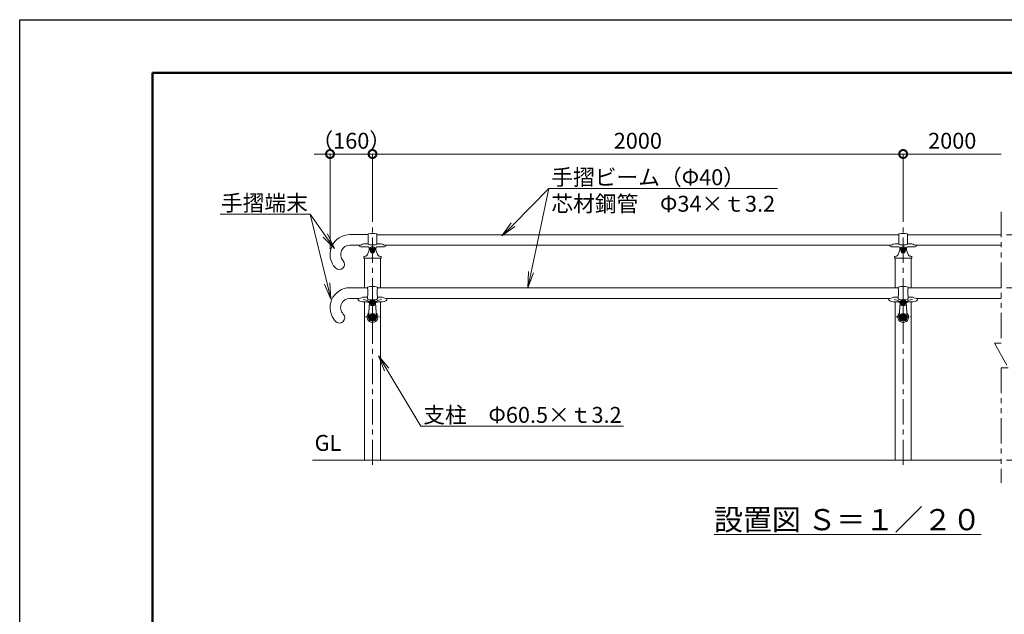
# Model space of a CAD drawing. Extents: x -5946 to 13146, y 5531 to 95334.
# Drawn here: x 4746 to 8456, y 9229 to 11471 of the extents above; entities that cross this region are included whole.
import ezdxf
from ezdxf import colors
from ezdxf.entities.mleader import LeaderData, LeaderLine
from ezdxf.math import Vec2, Vec3

# ---------------------------------------------------------------- set-up
doc = ezdxf.new("R2010")
doc.units = 0
doc.header["$MEASUREMENT"] = 0
doc.header["$PDMODE"] = 1
for name, pattern in [('CENTER', [50.8, 31.75, -6.35, 6.35, -6.35]), ('DASHED', [19.05, 12.7, -6.35]), ('PHANTOM', [63.5, 31.75, -6.35, 6.35, -6.35, 6.35, -6.35])]:
    doc.linetypes.add(name, pattern=pattern)
doc.layers.get('0').update_dxf_attribs({"linetype": 'CONTINUOUS'})
doc.layers.get('DefPoints').update_dxf_attribs({"linetype": 'CONTINUOUS'})
for name, color, linetype, lineweight in [('FRAM3', 1, 'CONTINUOUS', 50), ('ボルト・ナット', 8, 'CONTINUOUS', 9), ('基準線', 6, 'CENTER', 18), ('外形線', 7, 'CONTINUOUS', 18), ('寸法線', 3, 'CONTINUOUS', 18), ('想像線', 11, 'PHANTOM', 13), ('文字', 4, 'CONTINUOUS', 18), ('文字引出', 4, 'CONTINUOUS', 18), ('細線', 8, 'CONTINUOUS', 5), ('隠れ線', 5, 'DASHED', 18)]:
    doc.layers.add(name, color=color, linetype=linetype, lineweight=lineweight)
doc.styles.get("Standard").update_dxf_attribs({"font": 'TXT.SHX', "bigfont": 'bigfont.shx'})
doc.dimstyles.new('20ベース', dxfattribs={"dimscale": 20, "dimtxt": 3, "dimasz": 3, "dimexe": 0, "dimexo": 1, "dimgap": 1, "dimtad": 3, "dimdec": 1, "dimdsep": 46, "dimtxsty": 'STANDARD', "dimblk": 'DOTSMALL', "dimcen": 0, "dimclrd": 256, "dimclre": 256, "dimclrt": 7, "dimadec": 3, "dimazin": 2, "dimtfac": 1, "dimtdec": 1, "dimtix": 1, "dimtmove": 2, "dimatfit": 2, "dimldrblk": 'OPEN', "dimfxl": 1, "dimtolj": 1, "dimlwd": -1, "dimlwe": -1, "dimarcsym": 0})

# ---------------------------------------------------------------- blocks, each defined once
blk = doc.blocks.new('B0140002')
at = {"layer": 'ボルト・ナット'}
blk.add_lwpolyline([(-3, -1.7), (0, -3.5), (3, -1.7), (3, 1.7), (0, 3.5), (-3, 1.7)], close=True, dxfattribs=at)
blk.add_circle((0, 0), 6.5, dxfattribs=at)
blk = doc.blocks.new('_DotSmall')
at = {"layer": 'FRAM3', "color": 0, "const_width": 0.5}
blk.add_lwpolyline([(-0.0625, 0, 1), (0.0625, 0, 1)], format="xyb", close=True, dxfattribs=at)
blk = doc.blocks.new('*D5')
at = {"layer": 'DefPoints', "color": 0}
for p in [(8075.1, 10964.5), (6075.1, 10688.5), (8075.1, 10688.5)]:
    blk.add_point(p, dxfattribs=at)
at = {"layer": '寸法線'}
for p, q in [((6075.1, 10708.5), (6075.1, 10964.5)), ((6075.1, 10964.5), (8075.1, 10964.5)), ((8075.1, 10708.5), (8075.1, 10964.5))]:
    blk.add_line(p, q, dxfattribs=at)
at = {"layer": '寸法線', "xscale": 60, "yscale": 60, "zscale": 60, "rotation": 180}
blk.add_blockref('_DotSmall', (6075.1, 10964.5), dxfattribs=at)
at = {"layer": '寸法線', "xscale": 60, "yscale": 60, "zscale": 60}
blk.add_blockref('_DotSmall', (8075.1, 10964.5), dxfattribs=at)
at = {"layer": '寸法線', "color": 7, "insert": (7075.1, 11014.5), "char_height": 60, "attachment_point": 5}
blk.add_mtext('\\A1;2000', dxfattribs=at)
blk = doc.blocks.new('_OPEN')
at = {"color": 0, "linetype": 'ByBlock'}
for p, q in [((-1, 0.167), (0, 0)), ((0, 0), (-1, -0.167)), ((0, 0), (-1, 0))]:
    blk.add_line(p, q, dxfattribs=at)
blk = doc.blocks.new('*D6')
at = {"layer": 'DefPoints', "color": 0}
for p in [(6075.1, 10964.5), (6075.1, 10784.5), (5915.1, 10586)]:
    blk.add_point(p, dxfattribs=at)
at = {"layer": '寸法線'}
for p, q in [((5915.1, 10964.5), (5855.1, 10964.5)), ((5915.1, 10606), (5915.1, 10964.5)), ((5915.1, 10964.5), (6075.1, 10964.5)), ((6075.1, 10804.5), (6075.1, 10964.5)), ((6075.1, 10964.5), (6135.1, 10964.5))]:
    blk.add_line(p, q, dxfattribs=at)
at = {"layer": '寸法線', "xscale": 60, "yscale": 60, "zscale": 60}
blk.add_blockref('_DotSmall', (5915.1, 10964.5), dxfattribs=at)
at = {"layer": '寸法線', "xscale": 60, "yscale": 60, "zscale": 60, "rotation": 180}
blk.add_blockref('_DotSmall', (6075.1, 10964.5), dxfattribs=at)
at = {"layer": '寸法線', "color": 7, "insert": (5995.1, 11014.5), "char_height": 60, "attachment_point": 5}
blk.add_mtext('\\A1;（160）', dxfattribs=at)
blk = doc.blocks.new('*D7')
at = {"layer": 'DefPoints', "color": 0}
for p in [(8444.9, 10964.5), (8444.9, 10724.5), (8075.1, 10688.5)]:
    blk.add_point(p, dxfattribs=at)
at = {"layer": '寸法線'}
for p, q in [((8075.1, 10708.5), (8075.1, 10964.5)), ((8075.1, 10964.5), (8444.9, 10964.5))]:
    blk.add_line(p, q, dxfattribs=at)
at = {"layer": '寸法線', "xscale": 60, "yscale": 60, "zscale": 60, "rotation": 180}
blk.add_blockref('_DotSmall', (8075.1, 10964.5), dxfattribs=at)
at = {"layer": '寸法線', "color": 7, "insert": (8260, 11014.5), "char_height": 60, "attachment_point": 5}
blk.add_mtext('\\A1;2000', dxfattribs=at)
blk = doc.blocks.new('_None')
blk = doc.blocks.new('*D8')
at = {"layer": 'DefPoints', "color": 0}
for p in [(8444.9, 10460.2), (8644.9, 10460.2), (8444.9, 9810.2)]:
    blk.add_point(p, dxfattribs=at)
at = {"layer": '寸法線'}
for p, q in [((8464.9, 10460.2), (8644.9, 10460.2)), ((8644.9, 9810.2), (8644.9, 10460.2)), ((8464.9, 9810.2), (8644.9, 9810.2))]:
    blk.add_line(p, q, dxfattribs=at)
at = {"layer": '寸法線', "xscale": 60, "yscale": 60, "zscale": 60}
for p, rotation in [((8644.9, 10460.2), 90), ((8644.9, 9810.2), 270)]:
    blk.add_blockref('_DotSmall', p, dxfattribs=dict(at, rotation=rotation))
at = {"layer": '寸法線', "color": 7, "insert": (8594.9, 10135.2), "char_height": 60, "attachment_point": 5, "rotation": 90}
blk.add_mtext('\\A1;（650）', dxfattribs=at)
blk = doc.blocks.new('*D9')
at = {"layer": 'DefPoints', "color": 0}
for p in [(8444.9, 10660.2), (8784.9, 10660.2), (8444.9, 9810.2)]:
    blk.add_point(p, dxfattribs=at)
at = {"layer": '寸法線'}
for p, q in [((8464.9, 10660.2), (8784.9, 10660.2)), ((8784.9, 9810.2), (8784.9, 10660.2)), ((8464.9, 9810.2), (8784.9, 9810.2))]:
    blk.add_line(p, q, dxfattribs=at)
at = {"layer": '寸法線', "xscale": 60, "yscale": 60, "zscale": 60}
for p, rotation in [((8784.9, 10660.2), 90), ((8784.9, 9810.2), 270)]:
    blk.add_blockref('_DotSmall', p, dxfattribs=dict(at, rotation=rotation))
at = {"layer": '寸法線', "color": 7, "insert": (8734.9, 10235.2), "char_height": 60, "attachment_point": 5, "rotation": 90}
blk.add_mtext('\\A1;850', dxfattribs=at)

msp = doc.modelspace()

# ---------------------------------------------------------------- linework, layer by layer
at = {"layer": 'DefPoints'}
msp.add_lwpolyline([(4745.55, 11471.15), (13145.55, 11471.15), (13145.55, 5531.15), (4745.55, 5531.15)], close=True, dxfattribs=at)
at = {"layer": 'FRAM3'}
msp.add_lwpolyline([(5245.55, 11271.15), (12945.55, 11271.15), (12945.55, 5731.15), (5245.55, 5731.15)], close=True, dxfattribs=at)
at = {"layer": '基準線', "ltscale": 3}
for p, q in [((6075.12, 9791.98), (6075.12, 10688.52)), ((8075.12, 9791.98), (8075.12, 10688.52))]:
    msp.add_line(p, q, dxfattribs=at)
at = {"layer": '基準線'}
for p, q in [((6075.12, 10402.71), (6075.12, 10472.14)), ((8075.12, 10402.71), (8075.12, 10472.14)), ((6075.12, 10324.23), (6075.12, 10434.69)), ((8075.12, 10324.23), (8075.12, 10434.69)), ((6087.28, 10402.71), (6062.96, 10402.71)), ((8087.28, 10402.71), (8062.96, 10402.71)), ((6049.14, 10350.21), (6101.11, 10350.21)), ((8049.14, 10350.21), (8101.11, 10350.21))]:
    msp.add_line(p, q, dxfattribs=at)
at = {"layer": '外形線'}
for p, q in [((5990.12, 10661.02), (6059.12, 10661.02)), ((6091.12, 10660.21), (8059.12, 10660.21)), ((8091.12, 10660.21), (8444.94, 10660.21)), ((5990.12, 10621.02), (6030.17, 10621.02)), ((6025.12, 10619.53), (6025.12, 10618.52)), ((6030.12, 10615.02), (6058.62, 10615.02)), ((6059.27, 10625.55), (6043.12, 10625.55)), ((6062.69, 10610.39), (6068.9, 10613.7)), ((6064.12, 10621.76), (6086.12, 10621.76)), ((6087.55, 10610.39), (6081.34, 10613.7)), ((6107.12, 10625.55), (6090.97, 10625.55)), ((6120.12, 10615.02), (6091.62, 10615.02)), ((6120.07, 10620.21), (8030.17, 10620.21)), ((6125.12, 10619.52), (6125.12, 10618.52)), ((8025.12, 10619.53), (8025.12, 10618.52)), ((8030.12, 10615.02), (8058.62, 10615.02)), ((8059.27, 10625.55), (8043.12, 10625.55)), ((8062.69, 10610.39), (8068.9, 10613.7)), ((8064.12, 10621.76), (8086.12, 10621.76)), ((8087.55, 10610.39), (8081.34, 10613.7)), ((8107.12, 10625.55), (8090.97, 10625.55)), ((8120.12, 10615.02), (8091.62, 10615.02)), ((8120.07, 10620.21), (8444.94, 10620.21)), ((8125.12, 10619.52), (8125.12, 10618.52)), ((6042.62, 10575.52), (6042.62, 10572.52)), ((6056.4, 10584.97), (6063.56, 10605.78)), ((6075.12, 10610.4), (6067.87, 10606.21)), ((6068.37, 10605.92), (6067.87, 10606.21)), ((6067.87, 10606.21), (6067.87, 10596.83)), ((6068.37, 10598.12), (6067.87, 10596.83)), ((6067.87, 10596.83), (6075.12, 10591.65)), ((6075.12, 10609.82), (6068.37, 10605.92)), ((6068.37, 10605.92), (6068.37, 10598.12)), ((6068.37, 10598.12), (6075.12, 10594.22)), ((6082.38, 10606.21), (6075.12, 10610.4)), ((6081.88, 10605.92), (6075.12, 10609.82)), ((6075.12, 10594.22), (6081.88, 10598.12)), ((6075.12, 10591.65), (6082.38, 10596.83)), ((6075.12, 10594.22), (6075.12, 10591.65)), ((6081.88, 10605.92), (6082.38, 10606.21)), ((6081.88, 10598.12), (6081.88, 10605.92)), ((6081.88, 10598.12), (6082.38, 10596.83)), ((6082.38, 10596.83), (6082.38, 10606.21)), ((6093.85, 10584.97), (6086.68, 10605.78)), ((6107.62, 10575.52), (6107.62, 10572.52)), ((8042.62, 10575.52), (8042.62, 10572.52)), ((8056.4, 10584.97), (8063.56, 10605.78)), ((8075.12, 10610.4), (8067.87, 10606.21)), ((8068.37, 10605.92), (8067.87, 10606.21)), ((8067.87, 10606.21), (8067.87, 10596.83)), ((8068.37, 10598.12), (8067.87, 10596.83)), ((8067.87, 10596.83), (8075.12, 10591.65)), ((8075.12, 10609.82), (8068.37, 10605.92)), ((8068.37, 10605.92), (8068.37, 10598.12)), ((8068.37, 10598.12), (8075.12, 10594.22)), ((8082.38, 10606.21), (8075.12, 10610.4)), ((8081.88, 10605.92), (8075.12, 10609.82)), ((8075.12, 10594.22), (8081.88, 10598.12)), ((8075.12, 10591.65), (8082.38, 10596.83)), ((8075.12, 10594.22), (8075.12, 10591.65)), ((8081.88, 10605.92), (8082.38, 10606.21)), ((8081.88, 10598.12), (8081.88, 10605.92)), ((8081.88, 10598.12), (8082.38, 10596.83)), ((8082.38, 10596.83), (8082.38, 10606.21)), ((8093.85, 10584.97), (8086.68, 10605.78)), ((8107.62, 10575.52), (8107.62, 10572.52)), ((6107.12, 10572.02), (6043.12, 10572.02)), ((6044.87, 10460.21), (6044.87, 10572.02)), ((6105.37, 10460.21), (6105.37, 10572.02)), ((8107.12, 10572.02), (8043.12, 10572.02)), ((8044.87, 10460.21), (8044.87, 10572.02)), ((8105.37, 10460.21), (8105.37, 10572.02)), ((5990.12, 10460.21), (6056.12, 10460.21)), ((6056.12, 10461.5), (6056.12, 10460.22)), ((6094.12, 10461.5), (6094.12, 10460.22)), ((6094.12, 10460.21), (8056.12, 10460.21)), ((8056.12, 10461.5), (8056.12, 10460.22)), ((8094.12, 10461.5), (8094.12, 10460.22)), ((8094.12, 10460.21), (8444.94, 10460.21)), ((5990.12, 10420.21), (6021.12, 10420.21)), ((6020.12, 10419.21), (6020.12, 10418.21)), ((6024.6, 10420.21), (6021.12, 10420.21)), ((6062.96, 10407.71), (6036.97, 10407.71)), ((6043.12, 10425.06), (6056.12, 10425.06)), ((6044.87, 9810.21), (6044.87, 10407.69)), ((6056.12, 10425.57), (6056.12, 10422.4)), ((6064.16, 10403.65), (6059.68, 10351.54)), ((6086.08, 10403.65), (6090.56, 10351.54)), ((6113.27, 10407.71), (6087.28, 10407.71)), ((6094.12, 10425.57), (6094.12, 10422.4)), ((6094.12, 10425.06), (6107.12, 10425.06)), ((6105.37, 9810.21), (6105.37, 10407.69)), ((6125.64, 10420.21), (6129.12, 10420.21)), ((8021.12, 10420.21), (6129.12, 10420.21)), ((8020.12, 10419.21), (8020.12, 10418.21)), ((8024.6, 10420.21), (8021.12, 10420.21)), ((8062.96, 10407.71), (8036.97, 10407.71)), ((8043.12, 10425.06), (8056.12, 10425.06)), ((8044.87, 9810.21), (8044.87, 10407.69)), ((8056.12, 10425.57), (8056.12, 10422.4)), ((8064.16, 10403.65), (8059.68, 10351.54)), ((8086.08, 10403.65), (8090.56, 10351.54)), ((8113.27, 10407.71), (8087.28, 10407.71)), ((8094.12, 10425.57), (8094.12, 10422.4)), ((8094.12, 10425.06), (8107.12, 10425.06)), ((8105.37, 9810.21), (8105.37, 10407.69)), ((8125.64, 10420.21), (8129.12, 10420.21)), ((8444.94, 10420.21), (8129.12, 10420.21)), ((6066.29, 10355.31), (6065.64, 10355.69)), ((6075.12, 10361.16), (6075.12, 10360.41)), ((6083.95, 10355.31), (6084.6, 10355.69)), ((8066.29, 10355.31), (8065.64, 10355.69)), ((8075.12, 10361.16), (8075.12, 10360.41)), ((8083.95, 10355.31), (8084.6, 10355.69)), ((6066.29, 10345.11), (6065.64, 10344.74)), ((6083.95, 10345.11), (6084.6, 10344.74)), ((8066.29, 10345.11), (8065.64, 10344.74)), ((8083.95, 10345.11), (8084.6, 10344.74)), ((5849.62, 9810.21), (8444.94, 9810.21))]:
    msp.add_line(p, q, dxfattribs=at)
at = {"layer": '外形線', "ltscale": 0.5}
for p, q in [((6059.12, 10662.84), (6059.12, 10626.51)), ((6091.12, 10662.84), (6091.12, 10626.56)), ((8059.12, 10662.84), (8059.12, 10626.51)), ((8091.12, 10662.84), (8091.12, 10626.56))]:
    msp.add_line(p, q, dxfattribs=at)
at = {"layer": '外形線'}
for points in [[(6072.12, 10400.98), (6075.12, 10399.25), (6078.12, 10400.98), (6078.12, 10404.44), (6075.12, 10406.18), (6072.12, 10404.44)], [(8072.12, 10400.98), (8075.12, 10399.25), (8078.12, 10400.98), (8078.12, 10404.44), (8075.12, 10406.18), (8072.12, 10404.44)], [(6075.12, 10361.16), (6065.64, 10355.69), (6065.64, 10344.74), (6075.12, 10339.26), (6084.6, 10344.74), (6084.6, 10355.69)], [(6075.12, 10360.41), (6066.29, 10355.31), (6066.29, 10345.11), (6075.12, 10340.02), (6083.95, 10345.11), (6083.95, 10355.31)], [(8075.12, 10361.16), (8065.64, 10355.69), (8065.64, 10344.74), (8075.12, 10339.26), (8084.6, 10344.74), (8084.6, 10355.69)], [(8075.12, 10360.41), (8066.29, 10355.31), (8066.29, 10345.11), (8075.12, 10340.02), (8083.95, 10345.11), (8083.95, 10355.31)]]:
    msp.add_lwpolyline(points, close=True, dxfattribs=at)
for centre, radius in [((6075.12, 10402.71), 8.33), ((6075.12, 10402.71), 7.75), ((8075.12, 10402.71), 8.33), ((8075.12, 10402.71), 7.75), ((6075.12, 10350.21), 10.95), ((6075.12, 10350.21), 7.9), ((8075.12, 10350.21), 10.95), ((8075.12, 10350.21), 7.9)]:
    msp.add_circle(centre, radius, dxfattribs=at)
at = {"layer": '外形線', "ltscale": 0.5}
msp.add_circle((6075.12, 10350.21), 5, dxfattribs=at)
at = {"layer": '外形線'}
for centre, radius, start, end in [((5990.12, 10586.02), 75, 90, 223.14202), ((6060.12, 10662.84), 1, 95.06209, 180), ((6075.12, 10493.5), 171, 84.93791, 95.06209), ((6090.12, 10662.84), 1, 0, 84.93791), ((8060.12, 10662.84), 1, 95.06209, 180), ((8075.12, 10493.5), 171, 84.93791, 95.06209), ((8090.12, 10662.84), 1, 0, 84.93791), ((5990.12, 10586.02), 35, 90, 222.60996), ((6025.62, 10619.52), 0.5, 90.00095, 180), ((6024.47, 10636.13), 16.15, 274.08712, 303.07934), ((6043.03, 10607.97), 17.57, 89.69125, 123.66918), ((6064.12, 10626.76), 5, 180, 270), ((6075.12, 10601.79), 12.23, 18.99927, 161.00073), ((6075.12, 10602.02), 13.23, 90, 118.05506), ((6075.12, 10602.02), 13.23, 61.94494, 90), ((6086.12, 10626.76), 5, 270, 0), ((6107.22, 10607.97), 17.57, 56.33082, 90.30875), ((6125.77, 10636.13), 16.15, 236.92066, 265.91288), ((6124.62, 10619.52), 0.5, 0, 90), ((8025.62, 10619.52), 0.5, 90.00095, 180), ((8024.47, 10636.13), 16.15, 274.08712, 303.07934), ((8043.03, 10607.97), 17.57, 89.69125, 123.66918), ((8064.12, 10626.76), 5, 180, 270), ((8075.12, 10601.79), 12.23, 18.99927, 161.00073), ((8075.12, 10602.02), 13.23, 90, 118.05506), ((8075.12, 10602.02), 13.23, 61.94494, 90), ((8086.12, 10626.76), 5, 270, 0), ((8107.22, 10607.97), 17.57, 56.33082, 90.30875), ((8125.77, 10636.13), 16.15, 236.92066, 265.91288), ((8124.62, 10619.52), 0.5, 0, 90), ((6045.19, 10575.3), 2.58, 124.33119, 174.97485), ((6053.62, 10559.58), 20.41, 99.70245, 118.96352), ((6048.83, 10587.58), 8, 279.70245, 341.00073), ((6062.45, 10610.83), 0.5, 197.17508, 298.05506), ((6075.12, 10602.02), 8.38, 0, 180), ((6087.79, 10610.83), 0.5, 241.94494, 342.82492), ((6101.41, 10587.58), 8, 198.99927, 260.29755), ((6096.62, 10559.58), 20.41, 61.03648, 80.29755), ((6105.05, 10575.3), 2.58, 5.02515, 55.66881), ((8045.19, 10575.3), 2.58, 124.33119, 174.97485), ((8053.62, 10559.58), 20.41, 99.70245, 118.96352), ((8048.83, 10587.58), 8, 279.70245, 341.00073), ((8062.45, 10610.83), 0.5, 197.17508, 298.05506), ((8075.12, 10602.02), 8.38, 0, 180), ((8087.79, 10610.83), 0.5, 241.94494, 342.82492), ((8101.41, 10587.58), 8, 198.99927, 260.29755), ((8096.62, 10559.58), 20.41, 61.03648, 80.29755), ((8105.05, 10575.3), 2.58, 5.02515, 55.66881), ((5949.85, 10548.56), 20, 223.47924, 43.47924), ((6043.12, 10572.52), 0.5, 180, 270), ((6107.12, 10572.52), 0.5, 270, 0), ((8043.12, 10572.52), 0.5, 180, 270), ((8107.12, 10572.52), 0.5, 270, 0), ((6075.12, 10408.47), 57, 71.25066, 108.74934), ((8075.12, 10408.47), 57, 71.25066, 108.74934), ((5990.12, 10385.21), 75, 90, 223.74885), ((6057.12, 10461.5), 1, 108.74934, 180.00001), ((5959.19, 10442.9), 98.47, 349.86574, 10.13426), ((6191.05, 10442.9), 98.47, 169.86574, 190.13426), ((6093.12, 10461.5), 1, 0, 71.25066), ((8057.12, 10461.5), 1, 108.74934, 180.00001), ((7959.19, 10442.9), 98.47, 349.86574, 10.13426), ((8191.05, 10442.9), 98.47, 169.86574, 190.13426), ((8093.12, 10461.5), 1, 0, 71.25066), ((5990.12, 10385.21), 35, 90, 223.74885), ((6021.12, 10419.21), 1, 90, 180), ((6024.6, 10439.54), 19.33, 270, 299.49018), ((6043.12, 10406.6), 18.46, 90, 119.18302), ((6036.58, 10366.29), 49.71, 58.52935, 85.38304), ((6066.12, 10422.4), 10, 180.00001, 200.90883), ((6061.45, 10420.62), 5, 200.90882, 257.85894), ((6075.12, 10484.16), 70, 257.85894, 270), ((6062.72, 10405.66), 1, 242.26664, 346.62771), ((6062.96, 10410.21), 2.5, 270, 328.34236), ((6075.12, 10402.71), 11.75, 101.99966, 166.62771), ((6075.12, 10402.71), 11, 179.95734, 180), ((6075.12, 10402.71), 11, 4.9171, 175.0829), ((6075.12, 10402.71), 11, 220.80367, 319.19633), ((6075.12, 10402.71), 6.5, 90, 270), ((6075.12, 10484.16), 70, 270, 282.14106), ((6075.12, 10402.71), 6.5, 270, 90), ((6075.12, 10402.71), 11.75, 13.37229, 78.00034), ((6087.28, 10410.21), 2.5, 211.65764, 270), ((6075.12, 10402.72), 11, 0, 0.04266), ((6075.12, 10402.72), 11, 0, 0.04266), ((6075.12, 10402.71), 11, 0, 0.04266), ((6087.52, 10405.66), 1, 193.37229, 297.73336), ((6113.66, 10366.29), 49.71, 94.61696, 121.47065), ((6088.79, 10420.62), 5, 282.14106, 339.09118), ((6084.12, 10422.4), 10, 339.09118, 0), ((6107.12, 10406.6), 18.46, 60.81698, 90), ((6125.64, 10439.54), 19.33, 240.50982, 270), ((6129.12, 10419.21), 1, 360, 90), ((8021.12, 10419.21), 1, 90, 180), ((8024.6, 10439.54), 19.33, 270, 299.49018), ((8043.12, 10406.6), 18.46, 90, 119.18302), ((8036.58, 10366.29), 49.71, 58.52935, 85.38304), ((8066.12, 10422.4), 10, 180.00001, 200.90883), ((8061.45, 10420.62), 5, 200.90882, 257.85894), ((8075.12, 10484.16), 70, 257.85894, 270), ((8062.72, 10405.66), 1, 242.26664, 346.62771), ((8062.96, 10410.21), 2.5, 270, 328.34236), ((8075.12, 10402.71), 11.75, 101.99966, 166.62771), ((8075.12, 10402.71), 11, 179.95734, 180), ((8075.12, 10402.71), 11, 4.9171, 175.0829), ((8075.12, 10402.71), 11, 220.80367, 319.19633), ((8075.12, 10402.71), 6.5, 90, 270), ((8075.12, 10484.16), 70, 270, 282.14106), ((8075.12, 10402.71), 6.5, 270, 90), ((8075.12, 10402.71), 11.75, 13.37229, 78.00034), ((8087.28, 10410.21), 2.5, 211.65764, 270), ((8075.12, 10402.72), 11, 0, 0.04266), ((8075.12, 10402.72), 11, 0, 0.04266), ((8075.12, 10402.71), 11, 0, 0.04266), ((8087.52, 10405.66), 1, 193.37229, 297.73336), ((8113.66, 10366.29), 49.71, 94.61696, 121.47065), ((8088.79, 10420.62), 5, 282.14106, 339.09118), ((8084.12, 10422.4), 10, 339.09118, 0), ((8107.12, 10406.6), 18.46, 60.81698, 90), ((8125.64, 10439.54), 19.33, 240.50982, 270), ((8129.12, 10419.21), 1, 360, 90), ((5950.39, 10347.18), 20, 223.74885, 43.74885), ((6075.12, 10350.21), 20.5, 134.20426, 45.79574), ((6075.12, 10350.21), 16, 160.72139, 19.27861), ((8075.12, 10350.21), 20.5, 134.20426, 45.79574), ((8075.12, 10350.21), 16, 160.72139, 19.27861), ((6075.12, 10350.21), 15.5, 175.0829, 4.9171), ((8075.12, 10350.21), 15.5, 175.0829, 4.9171)]:
    msp.add_arc(centre, radius, start, end, dxfattribs=at)
for centre, major_axis, ratio, start_param, end_param in [((6030.12, 10618.52), (-5, 0), 0.7000926, 0, 1.5707963), ((6058.62, 10602.02), (0, 13), 0.3461538, -1.3946258, 0), ((8030.12, 10618.52), (-5, 0), 0.7000926, 0, 1.5707963), ((8058.62, 10602.02), (0, 13), 0.3461538, -1.3946258, 0), ((6075.12, 10602.02), (0, -10.38), 0.8072726, 4.712389, 7.8539816), ((8075.12, 10602.02), (0, -10.38), 0.8072726, 4.712389, 7.8539816), ((6043.12, 10402.71), (-21, 0), 0.2380952, -3.1415927, -1.5707963), ((6113.27, 10419.21), (16.85, 0), 0.6824926, -1.5707963, 0), ((8043.12, 10402.71), (-21, 0), 0.2380952, -3.1415927, -1.5707963), ((8113.27, 10419.21), (16.85, 0), 0.6824926, -1.5707963, 0)]:
    msp.add_ellipse(centre, major_axis=major_axis, ratio=ratio, start_param=start_param, end_param=end_param, dxfattribs=at)
at = {"layer": '外形線', "extrusion": (0, 0, -1)}
for centre, major_axis, ratio, start_param, end_param in [((6091.62, 10602.02), (0, 13), 0.3461538, -1.3946258, 0), ((6120.12, 10618.52), (5, 0), 0.7000926, 0, 1.5707963), ((8091.62, 10602.02), (0, 13), 0.3461538, -1.3946258, 0), ((8120.12, 10618.52), (5, 0), 0.7000926, 0, 1.5707963), ((6036.97, 10418.21), (-16.85, 0), 0.6231454, -1.5707963, 0), ((6107.12, 10402.71), (21, 0), 0.2380952, -3.1415926, -1.5707963), ((8036.97, 10418.21), (-16.85, 0), 0.6231454, -1.5707963, 0), ((8107.12, 10402.71), (21, 0), 0.2380952, -3.1415926, -1.5707963)]:
    msp.add_ellipse(centre, major_axis=major_axis, ratio=ratio, start_param=start_param, end_param=end_param, dxfattribs=at)
at = {"layer": '外形線'}
for centre in [(6075.12, 10350.33), (8075.12, 10350.33)]:
    msp.add_ellipse(centre, major_axis=(0, 12.18), ratio=0.9810064, dxfattribs=at)
at = {"layer": '想像線', "ltscale": 3}
for p, q in [((8444.94, 10746.15), (8444.94, 10251.58)), ((8419.49, 10251.58), (8470.39, 10158.39)), ((8419.49, 10251.58), (8444.94, 10251.58)), ((8444.94, 10158.39), (8444.94, 9724.28)), ((8444.94, 10158.39), (8470.39, 10158.39))]:
    msp.add_line(p, q, dxfattribs=at)
at = {"layer": '隠れ線', "ltscale": 0.5}
msp.add_circle((8075.12, 10350.21), 5, dxfattribs=at)

# ---------------------------------------------------------------- block references
at = {"layer": '細線'}
for p in [(6075.12, 10602.02), (8075.12, 10602.02)]:
    msp.add_blockref('B0140002', p, dxfattribs=at)

# ---------------------------------------------------------------- texts
at = {"layer": '文字'}
for s, insert, char_height, attachment_point in [('GL', (5856.93, 9826.31), 60, 7), ('{\\L設置図 Ｓ＝１／２０}', (7865.57, 9585.64), 80, 5)]:
    msp.add_mtext(s, dxfattribs=dict(at, insert=insert, char_height=char_height, attachment_point=attachment_point))

# ---------------------------------------------------------------- dimensions: what is measured, and where the dimension line sits
at = {"layer": '寸法線'}
dim = msp.add_linear_dim(base=(6075.12, 10964.5), p1=(5915.12, 10586.02), p2=(6075.12, 10784.5), text='（<>）', dimstyle='20ベース', dxfattribs=at)
dim.commit()
dim.dimension.update_dxf_attribs({"geometry": '*D6', "text_midpoint": (5995.12, 11014.5)})
dim = msp.add_linear_dim(base=(8075.12, 10964.5), p1=(6075.12, 10688.52), p2=(8075.12, 10688.52), dimstyle='20ベース', dxfattribs=at)
dim.commit()
dim.dimension.update_dxf_attribs({"geometry": '*D5', "text_midpoint": (7075.12, 11014.5)})
dim = msp.add_linear_dim(base=(8444.94, 10964.5), p1=(8075.12, 10688.52), p2=(8444.94, 10724.49), text='2000', dimstyle='20ベース', override={"dimblk1": 'DotSmall', "dimblk2": 'None', "dimsah": 1, "dimse2": 1}, dxfattribs=at)
dim.commit()
dim.dimension.update_dxf_attribs({"geometry": '*D7', "text_midpoint": (8260.03, 11014.5)})
dim = msp.add_linear_dim(base=(8784.94, 10660.21), p1=(8444.94, 9810.21), p2=(8444.94, 10660.21), angle=90, dimstyle='20ベース', dxfattribs=at)
dim.commit()
dim.dimension.update_dxf_attribs({"geometry": '*D9', "text_midpoint": (8734.94, 10235.21)})
dim = msp.add_linear_dim(base=(8644.94, 10460.21), p1=(8444.94, 9810.21), p2=(8444.94, 10460.21), angle=90, text='（650）', dimstyle='20ベース', dxfattribs=at)
dim.commit()
dim.dimension.update_dxf_attribs({"geometry": '*D8', "text_midpoint": (8594.94, 10135.21)})

# ---------------------------------------------------------------- leaders
at = {"layer": '文字引出'}
ml = msp.add_multileader_mtext('Standard', dxfattribs=at)
ml.set_content('手摺ビーム（Φ40）\\P芯材鋼管\u3000Φ34×ｔ3.2', color=7, style='STANDARD')
ml.set_leader_properties(color=256, linetype='BYLAYER', lineweight=-1)
ml.set_arrow_properties(name='OPEN')
ml.build(insert=Vec2(0, 0))
ml.multileader.update_dxf_attribs({"text_left_attachment_type": 6, "text_right_attachment_type": 6, "dogleg_length": 0.36, "arrow_head_size": 60, "scale": 20})
ctx = ml.context
ctx.base_point, ctx.scale, ctx.char_height, ctx.arrow_head_size, ctx.landing_gap_size, ctx.plane_origin = Vec3(6747.46, 10835.02), 20, 60, 60, 1.8, Vec3(6562.74, 10655.41)
ctx.left_attachment, ctx.right_attachment = 6, 6
notes = []
notes.append((ctx, [(0, (1, 1, 0), (6740.26, 10835.02), (1, 0), 7.2, [(0, [(6562.74, 10655.41)], 0, []), (1, [(6660.09, 10460.21)], 0, [])])]))
ctx.mtext.insert, ctx.mtext.flow_direction = Vec3(6749.26, 10907.02), 5
ml = msp.add_multileader_mtext('Standard', dxfattribs=at)
ml.set_content('手摺端末', color=7, style='STANDARD')
ml.set_leader_properties(color=256, linetype='BYLAYER', lineweight=-1)
ml.set_arrow_properties(name='OPEN')
ml.build(insert=Vec2(0, 0))
ml.multileader.update_dxf_attribs({"text_left_attachment_type": 6, "text_right_attachment_type": 6, "dogleg_length": 0.36, "arrow_head_size": 60, "scale": 20})
ctx = ml.context
ctx.base_point, ctx.scale, ctx.char_height, ctx.arrow_head_size, ctx.landing_gap_size, ctx.plane_origin = Vec3(5557.72, 10737.97), 20, 60, 60, 1.8, Vec3(4901.76, 11075)
ctx.left_attachment, ctx.right_attachment, ctx.text_align_type = 6, 6, 2
notes.append((ctx, [(1, (1, 1, 0), (5840.52, 10737.97), (-1, 0), 7.2, [(0, [(5931.64, 10608.08)], 0, []), (1, [(5918.69, 10417.7)], 0, [])])]))
ctx.mtext.insert, ctx.mtext.alignment, ctx.mtext.flow_direction = Vec3(5831.52, 10809.97), 3, 5
ml = msp.add_multileader_mtext('Standard', dxfattribs=at)
ml.set_content('支柱\u3000Φ60.5×ｔ3.2', color=7, style='STANDARD')
ml.set_leader_properties(color=256, linetype='BYLAYER', lineweight=-1)
ml.set_arrow_properties(name='OPEN')
ml.build(insert=Vec2(0, 0))
ml.multileader.update_dxf_attribs({"text_left_attachment_type": 6, "text_right_attachment_type": 6, "dogleg_length": 0.36, "arrow_head_size": 60, "scale": 20})
ctx = ml.context
ctx.base_point, ctx.scale, ctx.char_height, ctx.arrow_head_size, ctx.landing_gap_size, ctx.plane_origin = Vec3(6264.62, 9938.69), 20, 60, 60, 1.8, Vec3(6097.66, 10203.72)
ctx.left_attachment, ctx.right_attachment = 6, 6
notes.append((ctx, [(0, (1, 1, 0), (6257.42, 9938.69), (1, 0), 7.2, [(0, [(6097.66, 10203.72)], 0, [])])]))
ctx.mtext.insert, ctx.mtext.flow_direction = Vec3(6266.42, 10010.69), 5
for ctx, leaders in notes:
    for number, flags, end, landing, length, lines in leaders:
        leader = LeaderData()
        leader.index, (leader.has_last_leader_line, leader.has_dogleg_vector, leader.attachment_direction) = number, flags
        leader.last_leader_point, leader.dogleg_vector, leader.dogleg_length = Vec3(end), Vec3(landing), length
        for number, points, colour, breaks in lines:
            line = LeaderLine()
            line.index, line.vertices, line.color, line.breaks = number, Vec3.list(points), colors.encode_raw_color(colour), breaks
            leader.lines.append(line)
        ctx.leaders.append(leader)

doc.saveas('drawing.dxf')
